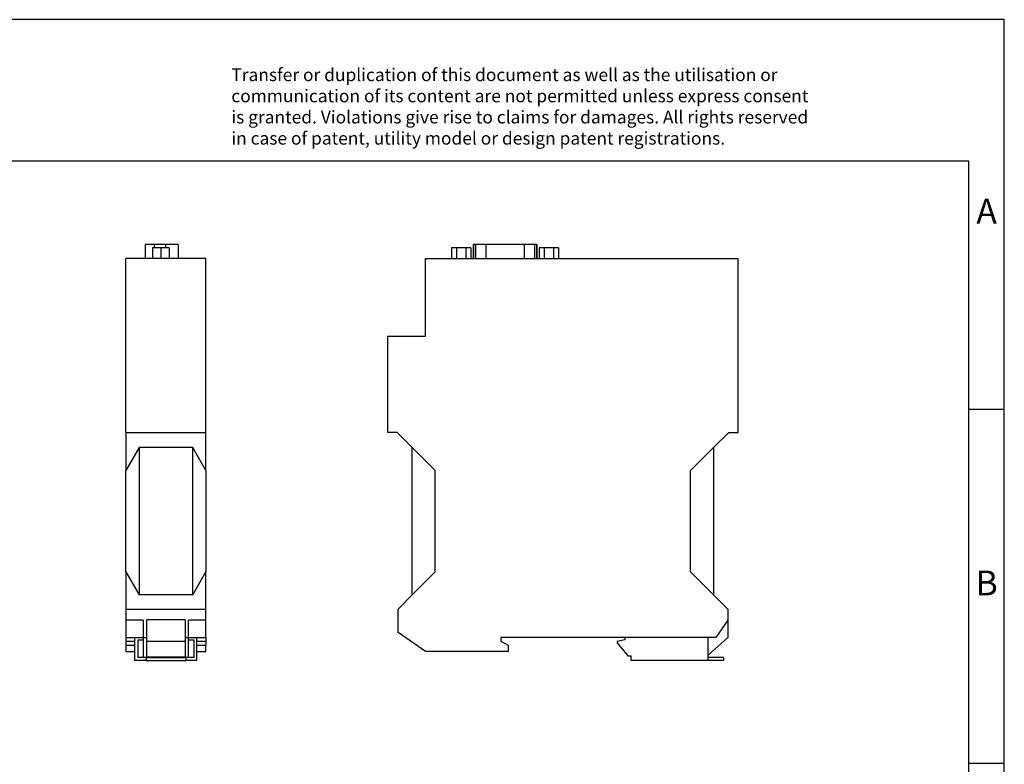
# Model space of a CAD drawing. Units: millimetres. Extents: x -411 to -114, y -262 to -52.
# Drawn here: x -253 to -114, y -157 to -52 of the extents above; entities that cross this region are included whole.
import ezdxf

# ---------------------------------------------------------------- set-up
doc = ezdxf.new("R2010")
doc.units = ezdxf.units.MM
doc.layers.add('1', color=7, linetype='Continuous')
doc.styles.add('CONVERTER_11', font='txt.shx', dxfattribs={"width": 0.9})

# ---------------------------------------------------------------- blocks, each defined once
blk = doc.blocks.new('GW___ASCII_1E_1DB9-select__3', base_point=(-401.5, -284.7))
at = {"color": 7, "linetype": 'Continuous'}
for p, q in [((-382.08, -168.2), (-383.43, -168.2)), ((-383.43, -168.2), (-383.43, -171.2)), ((-379.38, -168.2), (-382.08, -168.2)), ((-382.08, -168.2), (-382.08, -171.2)), ((-378.03, -168.2), (-379.38, -168.2)), ((-379.38, -168.2), (-379.38, -171.2)), ((-378.03, -168.2), (-378.03, -171.2)), ((-377.3, -167.2), (-377.34, -167.2)), ((-377.34, -167.2), (-377.34, -171.2)), ((-376.74, -167.2), (-377.3, -167.2)), ((-373.74, -167.2), (-376.74, -167.2)), ((-362.98, -167.2), (-373.74, -167.2)), ((-359.99, -167.2), (-362.98, -167.2)), ((-359.43, -167.2), (-359.99, -167.2)), ((-359.38, -167.2), (-359.43, -167.2)), ((-359.38, -167.2), (-359.38, -171.2)), ((-357.34, -168.2), (-358.69, -168.2)), ((-358.69, -168.2), (-358.69, -171.2)), ((-357.34, -168.2), (-357.34, -171.2)), ((-354.64, -168.2), (-357.34, -168.2)), ((-353.29, -168.2), (-354.64, -168.2)), ((-354.64, -168.2), (-354.64, -171.2)), ((-353.29, -168.2), (-353.29, -171.2)), ((-390.8, -171.2), (-302.5, -171.2)), ((-390.8, -193.1), (-390.8, -171.2)), ((-302.5, -220.3), (-302.5, -171.2)), ((-401.5, -193.1), (-390.8, -193.1)), ((-401.5, -193.1), (-401.5, -220.3)), ((-398.85, -220.3), (-401.5, -220.3)), ((-394.55, -224.6), (-398.85, -220.3)), ((-305.15, -220.3), (-309.45, -224.6)), ((-305.15, -220.3), (-302.5, -220.3)), ((-394.55, -266.2), (-394.55, -224.6)), ((-388.05, -231.1), (-394.55, -224.6)), ((-309.45, -224.6), (-315.95, -231.1)), ((-309.45, -224.6), (-309.45, -266.2)), ((-388.05, -259.7), (-388.05, -231.1)), ((-315.95, -259.7), (-315.95, -231.1)), ((-394.55, -266.2), (-388.05, -259.7)), ((-315.95, -259.7), (-309.45, -266.2)), ((-398.55, -270.2), (-394.55, -266.2)), ((-309.45, -266.2), (-305.45, -270.2)), ((-398.55, -276.8), (-398.55, -270.2)), ((-305.45, -270.2), (-305.45, -273.3)), ((-305.45, -273.3), (-308.8, -278.2)), ((-305.45, -273.3), (-305.45, -278.2)), ((-390.84, -282.2), (-398.55, -276.8)), ((-334.5, -278.2), (-369.5, -278.2)), ((-369.5, -278.2), (-369.5, -279.3)), ((-369.5, -279.3), (-367.5, -280.45)), ((-367.5, -280.45), (-367.5, -282.2)), ((-334.5, -278.9), (-336.7, -279.4)), ((-336.7, -279.4), (-336.7, -279.7)), ((-336.7, -279.7), (-333.7, -283.4)), ((-334.5, -278.2), (-334.5, -278.9)), ((-311, -278.2), (-334.5, -278.2)), ((-311, -283.25), (-311, -278.2)), ((-305.45, -278.2), (-311, -283.25)), ((-308.8, -278.2), (-311, -278.2)), ((-367.5, -282.2), (-390.84, -282.2)), ((-333.7, -283.4), (-332.7, -283.4)), ((-332.7, -284.7), (-332.7, -283.4)), ((-311, -283.9), (-311, -283.25)), ((-311, -284.7), (-332.7, -284.7)), ((-311, -284.7), (-311, -283.9)), ((-306.7, -283.9), (-311, -283.9)), ((-306.7, -284.7), (-311, -284.7)), ((-306.7, -283.9), (-306.7, -284.7))]:
    blk.add_line(p, q, dxfattribs=at)
at = {"color": 2, "linetype": 'Continuous'}
for p, q in [((-377.3, -167.2), (-377.3, -171.2)), ((-376.74, -167.2), (-376.74, -171.2)), ((-373.74, -167.2), (-373.74, -171.2)), ((-362.98, -167.2), (-362.98, -171.2)), ((-359.99, -167.2), (-359.99, -171.2)), ((-359.43, -167.2), (-359.43, -171.2))]:
    blk.add_line(p, q, dxfattribs=at)
blk = doc.blocks.new('Rckans1', base_point=(-352, -226))
blk.add_blockref('GW___ASCII_1E_1DB9-select__3', (-401.5, -284.7))
blk = doc.blocks.new('GW___ASCII_1E_1DB9-select__4', base_point=(-475.4, -284.7))
at = {"color": 7, "linetype": 'Continuous'}
for p, q in [((-469.95, -167.2), (-469.95, -171.2)), ((-467.44, -167.2), (-469.95, -167.2)), ((-467.86, -168.2), (-467.86, -171.2)), ((-465.53, -168.2), (-467.86, -168.2)), ((-464.27, -167.2), (-467.44, -167.2)), ((-463.19, -168.2), (-465.53, -168.2)), ((-465.53, -168.2), (-465.53, -171.2)), ((-460.7, -167.2), (-464.27, -167.2)), ((-463.19, -168.2), (-463.19, -171.2)), ((-460.7, -167.2), (-460.7, -171.2)), ((-452.8, -171.2), (-475.4, -171.2)), ((-475.4, -220.3), (-475.4, -171.2)), ((-452.8, -220.3), (-452.8, -171.2)), ((-475.4, -220.3), (-475.4, -231.1)), ((-475.4, -220.3), (-452.8, -220.3)), ((-452.8, -231.1), (-452.8, -220.3)), ((-471.65, -224.6), (-475.4, -231.1)), ((-471.65, -224.6), (-471.65, -266.2)), ((-456.55, -224.6), (-471.65, -224.6)), ((-456.55, -266.2), (-456.55, -224.6)), ((-452.8, -231.1), (-456.55, -224.6)), ((-475.4, -259.7), (-475.4, -231.1)), ((-452.8, -231.1), (-452.8, -259.7)), ((-475.4, -259.7), (-475.4, -270.2)), ((-475.4, -259.7), (-471.65, -266.2)), ((-456.55, -266.2), (-452.8, -259.7)), ((-452.8, -270.2), (-452.8, -259.7)), ((-456.55, -266.2), (-471.65, -266.2)), ((-475.4, -270.2), (-475.4, -273.3)), ((-475.4, -270.2), (-452.8, -270.2)), ((-452.8, -273.3), (-452.8, -270.2)), ((-475.4, -273.3), (-475.4, -278.2)), ((-470.5, -273.3), (-475.4, -273.3)), ((-470.5, -273.3), (-470.5, -278.2)), ((-469.5, -278.2), (-469.5, -273.29)), ((-458.7, -273.29), (-469.5, -273.29)), ((-458.7, -273.29), (-458.7, -278.2)), ((-452.8, -273.3), (-457.7, -273.3)), ((-457.7, -278.2), (-457.7, -273.3)), ((-452.8, -278.2), (-452.8, -273.3)), ((-475.4, -278.2), (-472.85, -278.2)), ((-475.4, -278.2), (-475.4, -279.3)), ((-475.4, -279.3), (-475.4, -280.45)), ((-475.4, -279.3), (-472.85, -279.3)), ((-475.4, -280.45), (-475.4, -282.2)), ((-475.4, -280.45), (-472.85, -280.45)), ((-472.85, -284.7), (-472.85, -278.2)), ((-472.85, -278.2), (-470.5, -278.2)), ((-470.5, -279), (-472.05, -279)), ((-472.05, -279), (-472.05, -283.9)), ((-470.5, -278.2), (-469.5, -278.2)), ((-470.5, -278.2), (-470.5, -279)), ((-470.5, -279), (-470.5, -283.9)), ((-469.5, -279.4), (-469.5, -278.2)), ((-458.7, -279.4), (-469.5, -279.4)), ((-469.5, -283.7), (-469.5, -279.4)), ((-458.7, -278.2), (-457.7, -278.2)), ((-458.7, -278.2), (-458.7, -279.4)), ((-458.7, -279.4), (-458.7, -283.7)), ((-457.7, -279), (-457.7, -278.2)), ((-457.7, -278.2), (-455.35, -278.2)), ((-457.7, -283.9), (-457.7, -279)), ((-456.15, -279), (-457.7, -279)), ((-456.15, -283.9), (-456.15, -279)), ((-455.35, -284.7), (-455.35, -278.2)), ((-455.35, -278.2), (-452.8, -278.2)), ((-455.35, -279.3), (-452.8, -279.3)), ((-455.35, -280.45), (-452.8, -280.45)), ((-452.8, -278.2), (-452.8, -279.3)), ((-452.8, -279.3), (-452.8, -280.45)), ((-452.8, -282.2), (-452.8, -280.45)), ((-475.4, -282.2), (-472.85, -282.2)), ((-455.35, -282.2), (-452.8, -282.2)), ((-469.7, -284.7), (-472.85, -284.7)), ((-470.5, -283.9), (-472.05, -283.9)), ((-469.7, -283.9), (-470.5, -283.9)), ((-469.7, -283.9), (-469.7, -284.7)), ((-469.7, -283.9), (-458.5, -283.9)), ((-469.7, -284.7), (-458.5, -284.7)), ((-469.5, -283.7), (-458.7, -283.7)), ((-457.7, -283.9), (-458.5, -283.9)), ((-458.5, -283.9), (-458.5, -284.7)), ((-455.35, -284.7), (-458.5, -284.7)), ((-456.15, -283.9), (-457.7, -283.9))]:
    blk.add_line(p, q, dxfattribs=at)
at = {"color": 2, "linetype": 'Continuous'}
for p, q in [((-467.44, -167.2), (-467.44, -168.2)), ((-464.27, -167.2), (-464.27, -168.2))]:
    blk.add_line(p, q, dxfattribs=at)
blk = doc.blocks.new('SA_Links1', base_point=(-464.1, -226))
blk.add_blockref('GW___ASCII_1E_1DB9-select__4', (-475.4, -284.7))
blk = doc.blocks.new('_rahmen', base_point=(-118.68, -261.87))
at = {"layer": '1', "color": 2, "linetype": 'Continuous'}
for p, q in [((-113.68, -51.87), (-262.18, -51.87)), ((-113.68, -106.87), (-113.68, -51.87)), ((-118.68, -106.87), (-113.68, -106.87)), ((-113.68, -156.87), (-113.68, -106.87)), ((-118.68, -156.87), (-113.68, -156.87)), ((-113.68, -206.87), (-113.68, -156.87))]:
    blk.add_line(p, q, dxfattribs=at)
at = {"layer": '1', "color": 6, "linetype": 'Continuous'}
for p, q in [((-118.68, -71.87), (-405.68, -71.87)), ((-118.68, -106.87), (-118.68, -71.87)), ((-118.68, -156.87), (-118.68, -106.87)), ((-118.68, -206.87), (-118.68, -156.87))]:
    blk.add_line(p, q, dxfattribs=at)
at = {"layer": '1', "color": 3, "insert": (-222.82, -70.08), "char_height": 1.8, "attachment_point": 7, "line_spacing_factor": 0.996399, "style": 'CONVERTER_11'}
blk.add_mtext('Transfer or duplication of this document as well as the utilisation or\\Pcommunication of its content are not permitted unless express consent\\Pis granted. Violations give rise to claims for damages. All rights reserved\\Pin case of patent, utility model or design patent registrations.', dxfattribs=at)
at = {"layer": '1', "color": 7, "char_height": 3.5, "attachment_point": 5, "line_spacing_factor": 1.20048, "style": 'CONVERTER_11'}
for s, insert in [('A', (-116.18, -79.37)), ('B', (-116.18, -131.87))]:
    blk.add_mtext(s, dxfattribs=dict(at, insert=insert))
blk = doc.blocks.new('A4I_CS', base_point=(-118.68, -261.87))
at = {"layer": '1'}
blk.add_blockref('_rahmen', (-118.68, -261.87), dxfattribs=at)
blk = doc.blocks.new('1')
blk.add_blockref('A4I_CS', (-118.68, -261.87))
at = {"xscale": 0.5, "yscale": 0.5, "zscale": 0.5}
for name, p in [('SA_Links1', (-232.05, -113)), ('Rckans1', (-176, -113))]:
    blk.add_blockref(name, p, dxfattribs=at)

msp = doc.modelspace()

# ---------------------------------------------------------------- block references
at = {"layer": '1'}
msp.add_blockref('1', (0, 0), dxfattribs=at)

doc.saveas('drawing.dxf')
